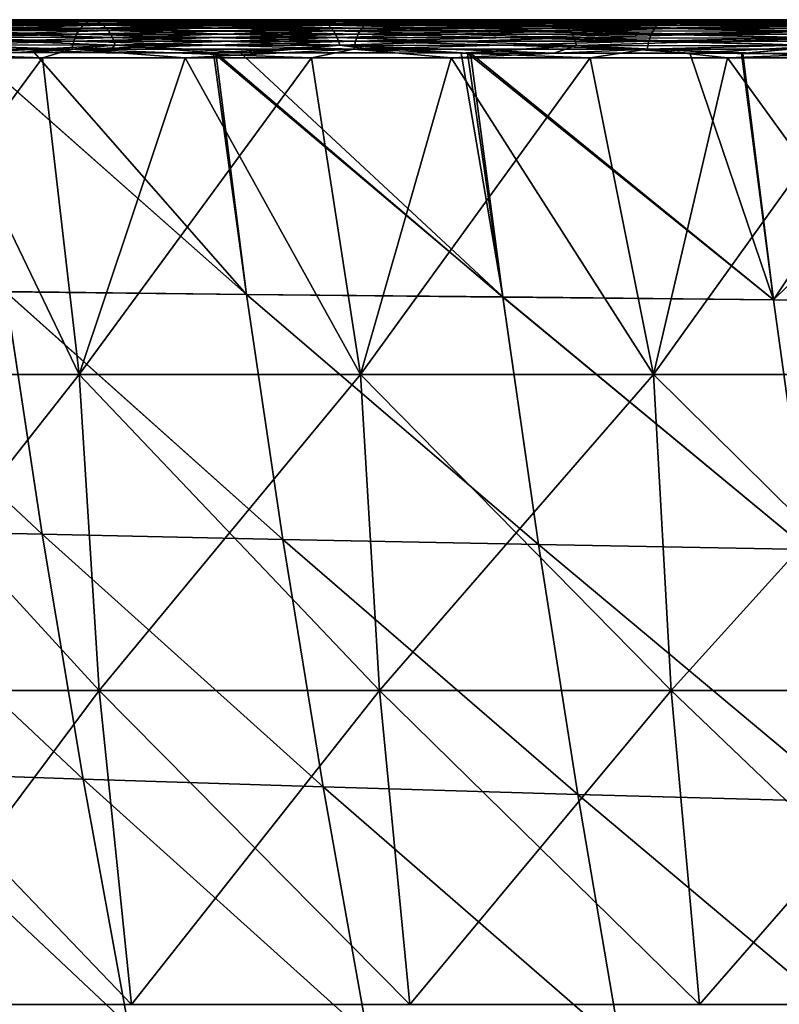
# Model space of a CAD drawing. Units: millimetres. Extents: x 0 to 380, y 0 to 162.
# Drawn here: x 65 to 85, y 136 to 162 of the extents above; entities that cross this region are included whole.
import ezdxf

# ---------------------------------------------------------------- set-up
doc = ezdxf.new("R2010")
doc.units = ezdxf.units.MM
doc.header["$LTSCALE"] = 65.185185
for name, color, linetype in [('35', 7, 'CONTINUOUS'), ('39', 7, 'CONTINUOUS'), ('42', 7, 'CONTINUOUS'), ('43', 7, 'CONTINUOUS'), ('47', 7, 'CONTINUOUS'), ('61', 7, 'CONTINUOUS'), ('63', 7, 'CONTINUOUS'), ('64', 7, 'CONTINUOUS'), ('66', 7, 'CONTINUOUS')]:
    doc.layers.add(name, color=color, linetype=linetype)

msp = doc.modelspace()

# ---------------------------------------------------------------- linework, layer by layer
at = {"layer": '35', "linetype": 'Continuous'}
for points in [[(35.953, 162, -80.505), (41.792, 162, -72.723), (69.767, 162, -75.709), (35.953, 162, -80.505)], [(63.745, 162, -82.41), (35.953, 162, -80.505), (69.767, 162, -75.709), (63.745, 162, -82.41)], [(42.28, 162, -412.885), (36.404, 162, -405.119), (69.773, 162, -409.289), (42.28, 162, -412.885)], [(69.773, 162, -409.289), (36.404, 162, -405.119), (63.748, 162, -402.587), (69.773, 162, -409.289)], [(41.792, 162, -72.723), (48.003, 162, -65.271), (76.135, 162, -69.352), (41.792, 162, -72.723)], [(69.767, 162, -75.709), (41.792, 162, -72.723), (76.135, 162, -69.352), (69.767, 162, -75.709)], [(48.53, 162, -420.319), (42.28, 162, -412.885), (76.147, 162, -415.652), (48.53, 162, -420.319)], [(76.147, 162, -415.652), (42.28, 162, -412.885), (69.773, 162, -409.289), (76.147, 162, -415.652)], [(48.003, 162, -65.271), (54.596, 162, -58.145), (82.833, 162, -63.353), (48.003, 162, -65.271)], [(76.135, 162, -69.352), (48.003, 162, -65.271), (82.833, 162, -63.353), (76.135, 162, -69.352)], [(55.164, 162, -427.427), (48.53, 162, -420.319), (89.852, 162, -427.273), (55.164, 162, -427.427)], [(89.852, 162, -427.273), (48.53, 162, -420.319), (82.848, 162, -421.653), (89.852, 162, -427.273)], [(82.848, 162, -421.653), (48.53, 162, -420.319), (76.147, 162, -415.652), (82.848, 162, -421.653)], [(54.596, 162, -58.145), (61.552, 162, -51.359), (89.846, 162, -57.725), (54.596, 162, -58.145)], [(82.833, 162, -63.353), (54.596, 162, -58.145), (89.846, 162, -57.725), (82.833, 162, -63.353)], [(62.161, 162, -434.195), (55.164, 162, -427.427), (97.154, 162, -432.508), (62.161, 162, -434.195)], [(97.154, 162, -432.508), (55.164, 162, -427.427), (89.852, 162, -427.273), (97.154, 162, -432.508)], [(61.552, 162, -51.359), (68.825, 162, -44.958), (104.721, 162, -47.656), (61.552, 162, -51.359)], [(89.846, 162, -57.725), (61.552, 162, -51.359), (97.149, 162, -52.488), (89.846, 162, -57.725)], [(97.149, 162, -52.488), (61.552, 162, -51.359), (104.721, 162, -47.656), (97.149, 162, -52.488)], [(69.473, 162, -440.573), (62.161, 162, -434.195), (104.731, 162, -437.343), (69.473, 162, -440.573)], [(104.731, 162, -437.343), (62.161, 162, -434.195), (97.154, 162, -432.508), (104.731, 162, -437.343)], [(68.825, 162, -44.958), (76.436, 162, -38.926), (112.541, 162, -43.242), (68.825, 162, -44.958)], [(104.721, 162, -47.656), (68.825, 162, -44.958), (112.541, 162, -43.242), (104.721, 162, -47.656)], [(77.119, 162, -446.578), (69.473, 162, -440.573), (120.616, 162, -445.747), (77.119, 162, -446.578)], [(120.616, 162, -445.747), (69.473, 162, -440.573), (112.562, 162, -441.761), (120.616, 162, -445.747)], [(112.562, 162, -441.761), (69.473, 162, -440.573), (104.731, 162, -437.343), (112.562, 162, -441.761)], [(76.436, 162, -38.926), (84.345, 162, -33.292), (128.833, 162, -35.72), (76.436, 162, -38.926)], [(112.541, 162, -43.242), (76.436, 162, -38.926), (120.588, 162, -39.259), (112.541, 162, -43.242)], [(120.588, 162, -39.259), (76.436, 162, -38.926), (128.833, 162, -35.72), (120.588, 162, -39.259)], [(85.062, 162, -452.182), (77.119, 162, -446.578), (128.858, 162, -449.283), (85.062, 162, -452.182)], [(128.858, 162, -449.283), (77.119, 162, -446.578), (120.616, 162, -445.747), (128.858, 162, -449.283)], [(84.345, 162, -33.292), (92.511, 162, -28.085), (137.254, 162, -32.633), (84.345, 162, -33.292)], [(128.833, 162, -35.72), (84.345, 162, -33.292), (137.254, 162, -32.633), (128.833, 162, -35.72)]]:
    msp.add_3dface(points, dxfattribs=at)
at = {"layer": '39', "linetype": 'Continuous'}
for points in [[(61.133, 161.996, -85.691), (63.745, 162, -82.41), (66.77, 161.996, -79.087), (61.133, 161.996, -85.691)], [(63.745, 162, -82.41), (69.767, 162, -75.709), (66.77, 161.996, -79.087), (63.745, 162, -82.41)], [(66.77, 161.996, -79.087), (69.767, 162, -75.709), (72.744, 161.995, -72.787), (66.77, 161.996, -79.087)], [(69.767, 162, -75.709), (76.135, 162, -69.352), (72.744, 161.995, -72.787), (69.767, 162, -75.709)], [(72.744, 161.995, -72.787), (76.135, 162, -69.352), (79.04, 161.995, -66.808), (72.744, 161.995, -72.787)], [(76.135, 162, -69.352), (82.833, 162, -63.353), (79.04, 161.995, -66.808), (76.135, 162, -69.352)], [(79.04, 161.995, -66.808), (82.833, 162, -63.353), (85.641, 161.994, -61.167), (79.04, 161.995, -66.808)], [(82.833, 162, -63.353), (89.846, 162, -57.725), (85.641, 161.994, -61.167), (82.833, 162, -63.353)], [(61.133, 161.996, -85.691), (66.77, 161.996, -79.087), (61.303, 161.953, -85.828), (61.133, 161.996, -85.691)], [(66.77, 161.996, -79.087), (66.932, 161.951, -79.233), (61.303, 161.953, -85.828), (66.77, 161.996, -79.087)], [(66.932, 161.951, -79.233), (61.467, 161.858, -85.961), (61.303, 161.953, -85.828), (66.932, 161.951, -79.233)], [(67.089, 161.855, -79.373), (61.467, 161.858, -85.961), (66.932, 161.951, -79.233), (67.089, 161.855, -79.373)], [(67.089, 161.855, -79.373), (61.612, 161.714, -86.078), (61.467, 161.858, -85.961), (67.089, 161.855, -79.373)], [(67.226, 161.711, -79.497), (61.612, 161.714, -86.078), (67.089, 161.855, -79.373), (67.226, 161.711, -79.497)], [(66.77, 161.996, -79.087), (72.744, 161.995, -72.787), (66.932, 161.951, -79.233), (66.77, 161.996, -79.087)], [(72.744, 161.995, -72.787), (72.899, 161.95, -72.94), (66.932, 161.951, -79.233), (72.744, 161.995, -72.787)], [(72.899, 161.95, -72.94), (67.089, 161.855, -79.373), (66.932, 161.951, -79.233), (72.899, 161.95, -72.94)], [(73.047, 161.852, -73.089), (67.089, 161.855, -79.373), (72.899, 161.95, -72.94), (73.047, 161.852, -73.089)], [(73.047, 161.852, -73.089), (67.226, 161.711, -79.497), (67.089, 161.855, -79.373), (73.047, 161.852, -73.089)], [(73.178, 161.707, -73.219), (67.226, 161.711, -79.497), (73.047, 161.852, -73.089), (73.178, 161.707, -73.219)], [(72.744, 161.995, -72.787), (79.04, 161.995, -66.808), (72.899, 161.95, -72.94), (72.744, 161.995, -72.787)], [(79.04, 161.995, -66.808), (79.186, 161.947, -66.969), (72.899, 161.95, -72.94), (79.04, 161.995, -66.808)], [(79.186, 161.947, -66.969), (73.047, 161.852, -73.089), (72.899, 161.95, -72.94), (79.186, 161.947, -66.969)], [(79.326, 161.848, -67.125), (73.047, 161.852, -73.089), (79.186, 161.947, -66.969), (79.326, 161.848, -67.125)], [(79.326, 161.848, -67.125), (73.178, 161.707, -73.219), (73.047, 161.852, -73.089), (79.326, 161.848, -67.125)], [(79.449, 161.701, -67.261), (73.178, 161.707, -73.219), (79.326, 161.848, -67.125), (79.449, 161.701, -67.261)], [(79.04, 161.995, -66.808), (85.641, 161.994, -61.167), (79.186, 161.947, -66.969), (79.04, 161.995, -66.808)], [(85.641, 161.994, -61.167), (85.778, 161.945, -61.336), (79.186, 161.947, -66.969), (85.641, 161.994, -61.167)], [(85.778, 161.945, -61.336), (79.326, 161.848, -67.125), (79.186, 161.947, -66.969), (85.778, 161.945, -61.336)], [(85.909, 161.844, -61.497), (79.326, 161.848, -67.125), (85.778, 161.945, -61.336), (85.909, 161.844, -61.497)], [(85.909, 161.844, -61.497), (79.449, 161.701, -67.261), (79.326, 161.848, -67.125), (85.909, 161.844, -61.497)], [(86.024, 161.696, -61.639), (79.449, 161.701, -67.261), (85.909, 161.844, -61.497), (86.024, 161.696, -61.639)], [(67.226, 161.711, -79.497), (61.725, 161.534, -86.169), (61.612, 161.714, -86.078), (67.226, 161.711, -79.497)], [(67.334, 161.53, -79.594), (61.725, 161.534, -86.169), (67.226, 161.711, -79.497), (67.334, 161.53, -79.594)], [(67.334, 161.53, -79.594), (61.8, 161.334, -86.23), (61.725, 161.534, -86.169), (67.334, 161.53, -79.594)], [(67.406, 161.329, -79.658), (61.8, 161.334, -86.23), (67.334, 161.53, -79.594), (67.406, 161.329, -79.658)], [(73.178, 161.707, -73.219), (67.334, 161.53, -79.594), (67.226, 161.711, -79.497), (73.178, 161.707, -73.219)], [(73.279, 161.525, -73.32), (67.334, 161.53, -79.594), (73.178, 161.707, -73.219), (73.279, 161.525, -73.32)], [(73.279, 161.525, -73.32), (67.406, 161.329, -79.658), (67.334, 161.53, -79.594), (73.279, 161.525, -73.32)], [(73.346, 161.324, -73.387), (67.406, 161.329, -79.658), (73.279, 161.525, -73.32), (73.346, 161.324, -73.387)], [(79.449, 161.701, -67.261), (73.279, 161.525, -73.32), (73.178, 161.707, -73.219), (79.449, 161.701, -67.261)], [(79.544, 161.519, -67.366), (73.279, 161.525, -73.32), (79.449, 161.701, -67.261), (79.544, 161.519, -67.366)], [(79.544, 161.519, -67.366), (73.346, 161.324, -73.387), (73.279, 161.525, -73.32), (79.544, 161.519, -67.366)], [(79.607, 161.317, -67.436), (73.346, 161.324, -73.387), (79.544, 161.519, -67.366), (79.607, 161.317, -67.436)], [(86.024, 161.696, -61.639), (79.544, 161.519, -67.366), (79.449, 161.701, -67.261), (86.024, 161.696, -61.639)], [(86.113, 161.512, -61.748), (79.544, 161.519, -67.366), (86.024, 161.696, -61.639), (86.113, 161.512, -61.748)], [(86.113, 161.512, -61.748), (79.607, 161.317, -67.436), (79.544, 161.519, -67.366), (86.113, 161.512, -61.748)], [(86.171, 161.309, -61.819), (79.607, 161.317, -67.436), (86.113, 161.512, -61.748), (86.171, 161.309, -61.819)], [(67.406, 161.329, -79.658), (63.629, 161.13, -84.082), (61.8, 161.334, -86.23), (67.406, 161.329, -79.658)], [(65.256, 161.129, -82.168), (63.629, 161.13, -84.082), (67.406, 161.329, -79.658), (65.256, 161.129, -82.168)], [(70.003, 161.125, -76.901), (65.256, 161.129, -82.168), (67.406, 161.329, -79.658), (70.003, 161.125, -76.901)], [(73.346, 161.324, -73.387), (70.003, 161.125, -76.901), (67.406, 161.329, -79.658), (73.346, 161.324, -73.387)], [(70.716, 161.124, -76.149), (70.003, 161.125, -76.901), (73.346, 161.324, -73.387), (70.716, 161.124, -76.149)], [(76.551, 161.118, -70.329), (70.716, 161.124, -76.149), (73.346, 161.324, -73.387), (76.551, 161.118, -70.329)], [(79.607, 161.317, -67.436), (76.551, 161.118, -70.329), (73.346, 161.324, -73.387), (79.607, 161.317, -67.436)], [(76.802, 161.118, -70.091), (76.551, 161.118, -70.329), (79.607, 161.317, -67.436), (76.802, 161.118, -70.091)], [(82.607, 161.111, -64.862), (76.802, 161.118, -70.091), (79.607, 161.317, -67.436), (82.607, 161.111, -64.862)], [(86.171, 161.309, -61.819), (82.607, 161.111, -64.862), (79.607, 161.317, -67.436), (86.171, 161.309, -61.819)], [(84.006, 161.11, -63.675), (82.607, 161.111, -64.862), (86.171, 161.309, -61.819), (84.006, 161.11, -63.675)], [(88.65, 161.104, -59.916), (84.006, 161.11, -63.675), (86.171, 161.309, -61.819), (88.65, 161.104, -59.916)]]:
    msp.add_3dface(points, dxfattribs=at)
at = {"layer": '42', "linetype": 'Continuous'}
for points in [[(66.767, 161.996, -405.902), (63.748, 162, -402.587), (61.13, 161.996, -399.298), (66.767, 161.996, -405.902)], [(69.773, 162, -409.289), (63.748, 162, -402.587), (66.767, 161.996, -405.902), (69.773, 162, -409.289)], [(72.741, 161.995, -412.203), (69.773, 162, -409.289), (66.767, 161.996, -405.902), (72.741, 161.995, -412.203)], [(76.147, 162, -415.652), (69.773, 162, -409.289), (72.741, 161.995, -412.203), (76.147, 162, -415.652)], [(79.037, 161.995, -418.182), (76.147, 162, -415.652), (72.741, 161.995, -412.203), (79.037, 161.995, -418.182)], [(82.848, 162, -421.653), (76.147, 162, -415.652), (79.037, 161.995, -418.182), (82.848, 162, -421.653)], [(85.638, 161.994, -423.823), (82.848, 162, -421.653), (79.037, 161.995, -418.182), (85.638, 161.994, -423.823)], [(89.852, 162, -427.273), (82.848, 162, -421.653), (85.638, 161.994, -423.823), (89.852, 162, -427.273)], [(66.767, 161.996, -405.902), (61.13, 161.996, -399.298), (66.929, 161.951, -405.756), (66.767, 161.996, -405.902)], [(61.13, 161.996, -399.298), (61.3, 161.953, -399.161), (66.929, 161.951, -405.756), (61.13, 161.996, -399.298)], [(61.464, 161.858, -399.028), (67.086, 161.855, -405.616), (61.3, 161.953, -399.161), (61.464, 161.858, -399.028)], [(61.3, 161.953, -399.161), (67.086, 161.855, -405.616), (66.929, 161.951, -405.756), (61.3, 161.953, -399.161)], [(61.609, 161.714, -398.911), (67.223, 161.711, -405.492), (61.464, 161.858, -399.028), (61.609, 161.714, -398.911)], [(61.464, 161.858, -399.028), (67.223, 161.711, -405.492), (67.086, 161.855, -405.616), (61.464, 161.858, -399.028)], [(72.741, 161.995, -412.203), (66.767, 161.996, -405.902), (72.895, 161.95, -412.049), (72.741, 161.995, -412.203)], [(66.767, 161.996, -405.902), (66.929, 161.951, -405.756), (72.895, 161.95, -412.049), (66.767, 161.996, -405.902)], [(67.086, 161.855, -405.616), (73.044, 161.852, -411.901), (66.929, 161.951, -405.756), (67.086, 161.855, -405.616)], [(66.929, 161.951, -405.756), (73.044, 161.852, -411.901), (72.895, 161.95, -412.049), (66.929, 161.951, -405.756)], [(67.223, 161.711, -405.492), (73.174, 161.707, -411.77), (67.086, 161.855, -405.616), (67.223, 161.711, -405.492)], [(67.086, 161.855, -405.616), (73.174, 161.707, -411.77), (73.044, 161.852, -411.901), (67.086, 161.855, -405.616)], [(79.037, 161.995, -418.182), (72.741, 161.995, -412.203), (79.183, 161.947, -418.021), (79.037, 161.995, -418.182)], [(72.741, 161.995, -412.203), (72.895, 161.95, -412.049), (79.183, 161.947, -418.021), (72.741, 161.995, -412.203)], [(73.044, 161.852, -411.901), (79.323, 161.848, -417.865), (72.895, 161.95, -412.049), (73.044, 161.852, -411.901)], [(72.895, 161.95, -412.049), (79.323, 161.848, -417.865), (79.183, 161.947, -418.021), (72.895, 161.95, -412.049)], [(73.174, 161.707, -411.77), (79.446, 161.701, -417.729), (73.044, 161.852, -411.901), (73.174, 161.707, -411.77)], [(73.044, 161.852, -411.901), (79.446, 161.701, -417.729), (79.323, 161.848, -417.865), (73.044, 161.852, -411.901)], [(85.638, 161.994, -423.823), (79.037, 161.995, -418.182), (85.775, 161.945, -423.655), (85.638, 161.994, -423.823)], [(79.037, 161.995, -418.182), (79.183, 161.947, -418.021), (85.775, 161.945, -423.655), (79.037, 161.995, -418.182)], [(79.323, 161.848, -417.865), (85.906, 161.844, -423.493), (79.183, 161.947, -418.021), (79.323, 161.848, -417.865)], [(79.183, 161.947, -418.021), (85.906, 161.844, -423.493), (85.775, 161.945, -423.655), (79.183, 161.947, -418.021)], [(79.446, 161.701, -417.729), (86.021, 161.696, -423.352), (79.323, 161.848, -417.865), (79.446, 161.701, -417.729)], [(79.323, 161.848, -417.865), (86.021, 161.696, -423.352), (85.906, 161.844, -423.493), (79.323, 161.848, -417.865)], [(61.722, 161.534, -398.82), (67.331, 161.53, -405.395), (61.609, 161.714, -398.911), (61.722, 161.534, -398.82)], [(61.609, 161.714, -398.911), (67.331, 161.53, -405.395), (67.223, 161.711, -405.492), (61.609, 161.714, -398.911)], [(61.797, 161.334, -398.759), (67.402, 161.329, -405.331), (61.722, 161.534, -398.82), (61.797, 161.334, -398.759)], [(61.722, 161.534, -398.82), (67.402, 161.329, -405.331), (67.331, 161.53, -405.395), (61.722, 161.534, -398.82)], [(67.331, 161.53, -405.395), (73.276, 161.525, -411.669), (67.223, 161.711, -405.492), (67.331, 161.53, -405.395)], [(67.223, 161.711, -405.492), (73.276, 161.525, -411.669), (73.174, 161.707, -411.77), (67.223, 161.711, -405.492)], [(67.402, 161.329, -405.331), (73.343, 161.324, -411.602), (67.331, 161.53, -405.395), (67.402, 161.329, -405.331)], [(67.331, 161.53, -405.395), (73.343, 161.324, -411.602), (73.276, 161.525, -411.669), (67.331, 161.53, -405.395)], [(73.276, 161.525, -411.669), (79.541, 161.519, -417.624), (73.174, 161.707, -411.77), (73.276, 161.525, -411.669)], [(73.174, 161.707, -411.77), (79.541, 161.519, -417.624), (79.446, 161.701, -417.729), (73.174, 161.707, -411.77)], [(73.343, 161.324, -411.602), (79.604, 161.317, -417.554), (73.276, 161.525, -411.669), (73.343, 161.324, -411.602)], [(73.276, 161.525, -411.669), (79.604, 161.317, -417.554), (79.541, 161.519, -417.624), (73.276, 161.525, -411.669)], [(79.541, 161.519, -417.624), (86.11, 161.512, -423.242), (79.446, 161.701, -417.729), (79.541, 161.519, -417.624)], [(79.446, 161.701, -417.729), (86.11, 161.512, -423.242), (86.021, 161.696, -423.352), (79.446, 161.701, -417.729)], [(79.604, 161.317, -417.554), (86.168, 161.309, -423.171), (79.541, 161.519, -417.624), (79.604, 161.317, -417.554)], [(79.541, 161.519, -417.624), (86.168, 161.309, -423.171), (86.11, 161.512, -423.242), (79.541, 161.519, -417.624)], [(63.64, 161.13, -400.924), (67.162, 161.127, -404.995), (61.797, 161.334, -398.759), (63.64, 161.13, -400.924)], [(61.797, 161.334, -398.759), (67.162, 161.127, -404.995), (67.402, 161.329, -405.331), (61.797, 161.334, -398.759)], [(67.162, 161.127, -404.995), (70.064, 161.125, -408.155), (67.402, 161.329, -405.331), (67.162, 161.127, -404.995)], [(70.064, 161.125, -408.155), (71.072, 161.124, -409.216), (67.402, 161.329, -405.331), (70.064, 161.125, -408.155)], [(67.402, 161.329, -405.331), (71.072, 161.124, -409.216), (73.343, 161.324, -411.602), (67.402, 161.329, -405.331)], [(71.072, 161.124, -409.216), (74.813, 161.12, -412.991), (73.343, 161.324, -411.602), (71.072, 161.124, -409.216)], [(76.721, 161.118, -414.825), (79.009, 161.115, -416.948), (73.343, 161.324, -411.602), (76.721, 161.118, -414.825)], [(73.343, 161.324, -411.602), (79.009, 161.115, -416.948), (79.604, 161.317, -417.554), (73.343, 161.324, -411.602)], [(74.813, 161.12, -412.991), (76.721, 161.118, -414.825), (73.343, 161.324, -411.602), (74.813, 161.12, -412.991)], [(79.009, 161.115, -416.948), (83.864, 161.11, -421.198), (79.604, 161.317, -417.554), (79.009, 161.115, -416.948)], [(83.864, 161.11, -421.198), (83.973, 161.11, -421.29), (79.604, 161.317, -417.554), (83.864, 161.11, -421.198)], [(79.604, 161.317, -417.554), (83.973, 161.11, -421.29), (86.168, 161.309, -423.171), (79.604, 161.317, -417.554)], [(83.973, 161.11, -421.29), (89.172, 161.103, -425.481), (86.168, 161.309, -423.171), (83.973, 161.11, -421.29)]]:
    msp.add_3dface(points, dxfattribs=at)
at = {"layer": '43', "linetype": 'Continuous'}
for points in [[(70.064, 161.125, -408.155), (67.162, 161.127, -404.995), (63.64, 161.13, -400.924), (70.064, 161.125, -408.155)], [(70.064, 161.125, -408.155), (63.64, 161.13, -400.924), (70.878, 154.735, -407.68), (70.064, 161.125, -408.155)], [(63.64, 161.13, -400.924), (64.498, 154.806, -400.482), (70.878, 154.735, -407.68), (63.64, 161.13, -400.924)], [(76.721, 161.118, -414.825), (71.072, 161.124, -409.216), (70.064, 161.125, -408.155), (76.721, 161.118, -414.825)], [(76.721, 161.118, -414.825), (70.064, 161.125, -408.155), (77.659, 154.664, -414.494), (76.721, 161.118, -414.825)], [(70.064, 161.125, -408.155), (70.878, 154.735, -407.68), (77.659, 154.664, -414.494), (70.064, 161.125, -408.155)], [(76.721, 161.118, -414.825), (74.813, 161.12, -412.991), (71.072, 161.124, -409.216), (76.721, 161.118, -414.825)], [(83.973, 161.11, -421.29), (83.864, 161.11, -421.198), (76.721, 161.118, -414.825), (83.973, 161.11, -421.29)], [(83.973, 161.11, -421.29), (76.721, 161.118, -414.825), (84.816, 154.593, -420.9), (83.973, 161.11, -421.29)], [(83.864, 161.11, -421.198), (79.009, 161.115, -416.948), (76.721, 161.118, -414.825), (83.864, 161.11, -421.198)], [(76.721, 161.118, -414.825), (77.659, 154.664, -414.494), (84.816, 154.593, -420.9), (76.721, 161.118, -414.825)], [(89.172, 161.103, -425.481), (83.973, 161.11, -421.29), (84.816, 154.593, -420.9), (89.172, 161.103, -425.481)], [(91.49, 161.1, -427.242), (89.172, 161.103, -425.481), (84.816, 154.593, -420.9), (91.49, 161.1, -427.242)], [(91.49, 161.1, -427.242), (84.816, 154.593, -420.9), (92.323, 154.521, -426.879), (91.49, 161.1, -427.242)], [(58.538, 154.875, -392.927), (59.512, 148.525, -392.246), (65.471, 148.388, -399.794), (58.538, 154.875, -392.927)], [(64.498, 154.806, -400.482), (58.538, 154.875, -392.927), (65.471, 148.388, -399.794), (64.498, 154.806, -400.482)], [(64.498, 154.806, -400.482), (65.471, 148.388, -399.794), (71.841, 148.252, -406.987), (64.498, 154.806, -400.482)], [(70.878, 154.735, -407.68), (64.498, 154.806, -400.482), (71.841, 148.252, -406.987), (70.878, 154.735, -407.68)], [(70.878, 154.735, -407.68), (71.841, 148.252, -406.987), (78.604, 148.117, -413.799), (70.878, 154.735, -407.68)], [(77.659, 154.664, -414.494), (70.878, 154.735, -407.68), (78.604, 148.117, -413.799), (77.659, 154.664, -414.494)], [(77.659, 154.664, -414.494), (78.604, 148.117, -413.799), (85.734, 147.982, -420.204), (77.659, 154.664, -414.494)], [(84.816, 154.593, -420.9), (77.659, 154.664, -414.494), (85.734, 147.982, -420.204), (84.816, 154.593, -420.9)], [(84.816, 154.593, -420.9), (85.734, 147.982, -420.204), (92.323, 154.521, -426.879), (84.816, 154.593, -420.9)], [(59.512, 148.525, -392.246), (60.604, 142.116, -391.313), (66.553, 141.91, -398.837), (59.512, 148.525, -392.246)], [(65.471, 148.388, -399.794), (59.512, 148.525, -392.246), (66.553, 141.91, -398.837), (65.471, 148.388, -399.794)], [(65.471, 148.388, -399.794), (66.553, 141.91, -398.837), (72.905, 141.708, -406.011), (65.471, 148.388, -399.794)], [(71.841, 148.252, -406.987), (65.471, 148.388, -399.794), (72.905, 141.708, -406.011), (71.841, 148.252, -406.987)], [(71.841, 148.252, -406.987), (72.905, 141.708, -406.011), (79.64, 141.508, -412.805), (71.841, 148.252, -406.987)], [(78.604, 148.117, -413.799), (71.841, 148.252, -406.987), (79.64, 141.508, -412.805), (78.604, 148.117, -413.799)], [(78.604, 148.117, -413.799), (79.64, 141.508, -412.805), (86.735, 141.312, -419.195), (78.604, 148.117, -413.799)], [(85.734, 147.982, -420.204), (78.604, 148.117, -413.799), (86.735, 141.312, -419.195), (85.734, 147.982, -420.204)], [(60.604, 142.116, -391.313), (61.821, 135.679, -390.119), (67.75, 135.404, -397.604), (60.604, 142.116, -391.313)], [(66.553, 141.91, -398.837), (60.604, 142.116, -391.313), (67.75, 135.404, -397.604), (66.553, 141.91, -398.837)], [(66.553, 141.91, -398.837), (67.75, 135.404, -397.604), (74.074, 135.136, -404.742), (66.553, 141.91, -398.837)], [(72.905, 141.708, -406.011), (66.553, 141.91, -398.837), (74.074, 135.136, -404.742), (72.905, 141.708, -406.011)], [(72.905, 141.708, -406.011), (74.074, 135.136, -404.742), (80.773, 134.873, -411.504), (72.905, 141.708, -406.011)], [(79.64, 141.508, -412.805), (72.905, 141.708, -406.011), (80.773, 134.873, -411.504), (79.64, 141.508, -412.805)], [(79.64, 141.508, -412.805), (80.773, 134.873, -411.504), (87.823, 134.617, -417.866), (79.64, 141.508, -412.805)], [(86.735, 141.312, -419.195), (79.64, 141.508, -412.805), (87.823, 134.617, -417.866), (86.735, 141.312, -419.195)]]:
    msp.add_3dface(points, dxfattribs=at)
at = {"layer": '47', "linetype": 'Continuous'}
for points in [[(63.629, 161.13, -84.082), (65.256, 161.129, -82.168), (70.878, 154.735, -77.312), (63.629, 161.13, -84.082)], [(63.629, 161.13, -84.082), (70.878, 154.735, -77.312), (64.498, 154.805, -84.51), (63.629, 161.13, -84.082)], [(65.256, 161.129, -82.168), (70.003, 161.125, -76.901), (70.878, 154.735, -77.312), (65.256, 161.129, -82.168)], [(70.003, 161.125, -76.901), (70.716, 161.124, -76.149), (77.659, 154.665, -70.498), (70.003, 161.125, -76.901)], [(70.003, 161.125, -76.901), (77.659, 154.665, -70.498), (70.878, 154.735, -77.312), (70.003, 161.125, -76.901)], [(70.716, 161.124, -76.149), (76.551, 161.118, -70.329), (77.659, 154.665, -70.498), (70.716, 161.124, -76.149)], [(76.551, 161.118, -70.329), (76.802, 161.118, -70.091), (77.659, 154.665, -70.498), (76.551, 161.118, -70.329)], [(76.802, 161.118, -70.091), (82.607, 161.111, -64.862), (84.816, 154.593, -64.093), (76.802, 161.118, -70.091)], [(76.802, 161.118, -70.091), (84.816, 154.593, -64.093), (77.659, 154.665, -70.498), (76.802, 161.118, -70.091)], [(82.607, 161.111, -64.862), (84.006, 161.11, -63.675), (84.816, 154.593, -64.093), (82.607, 161.111, -64.862)], [(84.006, 161.11, -63.675), (88.65, 161.104, -59.916), (91.49, 161.1, -57.75), (84.006, 161.11, -63.675)], [(84.006, 161.11, -63.675), (91.49, 161.1, -57.75), (84.816, 154.593, -64.093), (84.006, 161.11, -63.675)], [(91.49, 161.1, -57.75), (92.323, 154.521, -58.114), (84.816, 154.593, -64.093), (91.49, 161.1, -57.75)], [(64.498, 154.805, -84.51), (65.471, 148.388, -85.199), (58.538, 154.875, -92.066), (64.498, 154.805, -84.51)], [(58.538, 154.875, -92.066), (65.471, 148.388, -85.199), (59.512, 148.525, -92.746), (58.538, 154.875, -92.066)], [(70.878, 154.735, -77.312), (71.841, 148.252, -78.005), (64.498, 154.805, -84.51), (70.878, 154.735, -77.312)], [(64.498, 154.805, -84.51), (71.841, 148.252, -78.005), (65.471, 148.388, -85.199), (64.498, 154.805, -84.51)], [(77.659, 154.665, -70.498), (78.604, 148.117, -71.194), (70.878, 154.735, -77.312), (77.659, 154.665, -70.498)], [(70.878, 154.735, -77.312), (78.604, 148.117, -71.194), (71.841, 148.252, -78.005), (70.878, 154.735, -77.312)], [(84.816, 154.593, -64.093), (85.734, 147.982, -64.788), (77.659, 154.665, -70.498), (84.816, 154.593, -64.093)], [(77.659, 154.665, -70.498), (85.734, 147.982, -64.788), (78.604, 148.117, -71.194), (77.659, 154.665, -70.498)], [(84.816, 154.593, -64.093), (92.323, 154.521, -58.114), (85.734, 147.982, -64.788), (84.816, 154.593, -64.093)], [(65.471, 148.388, -85.199), (66.553, 141.91, -86.155), (59.512, 148.525, -92.746), (65.471, 148.388, -85.199)], [(59.512, 148.525, -92.746), (66.553, 141.91, -86.155), (60.605, 142.115, -93.68), (59.512, 148.525, -92.746)], [(71.841, 148.252, -78.005), (72.905, 141.708, -78.982), (65.471, 148.388, -85.199), (71.841, 148.252, -78.005)], [(65.471, 148.388, -85.199), (72.905, 141.708, -78.982), (66.553, 141.91, -86.155), (65.471, 148.388, -85.199)], [(78.604, 148.117, -71.194), (79.64, 141.508, -72.188), (71.841, 148.252, -78.005), (78.604, 148.117, -71.194)], [(71.841, 148.252, -78.005), (79.64, 141.508, -72.188), (72.905, 141.708, -78.982), (71.841, 148.252, -78.005)], [(85.734, 147.982, -64.788), (86.735, 141.312, -65.797), (78.604, 148.117, -71.194), (85.734, 147.982, -64.788)], [(78.604, 148.117, -71.194), (86.735, 141.312, -65.797), (79.64, 141.508, -72.188), (78.604, 148.117, -71.194)], [(66.553, 141.91, -86.155), (67.75, 135.404, -87.389), (60.605, 142.115, -93.68), (66.553, 141.91, -86.155)], [(60.605, 142.115, -93.68), (67.75, 135.404, -87.389), (61.821, 135.678, -94.874), (60.605, 142.115, -93.68)], [(72.905, 141.708, -78.982), (74.074, 135.136, -80.251), (66.553, 141.91, -86.155), (72.905, 141.708, -78.982)], [(66.553, 141.91, -86.155), (74.074, 135.136, -80.251), (67.75, 135.404, -87.389), (66.553, 141.91, -86.155)], [(79.64, 141.508, -72.188), (80.773, 134.873, -73.489), (72.905, 141.708, -78.982), (79.64, 141.508, -72.188)], [(72.905, 141.708, -78.982), (80.773, 134.873, -73.489), (74.074, 135.136, -80.251), (72.905, 141.708, -78.982)], [(86.735, 141.312, -65.797), (87.823, 134.616, -67.127), (79.64, 141.508, -72.188), (86.735, 141.312, -65.797)], [(79.64, 141.508, -72.188), (87.823, 134.616, -67.127), (80.773, 134.873, -73.489), (79.64, 141.508, -72.188)]]:
    msp.add_3dface(points, dxfattribs=at)
at = {"layer": '61', "linetype": 'Continuous'}
for points in [[(66.748, 161.975, -46.425), (61.552, 162, -51.359), (59.635, 161.975, -52.852), (66.748, 161.975, -46.425)], [(68.825, 162, -44.958), (61.552, 162, -51.359), (66.748, 161.975, -46.425), (68.825, 162, -44.958)], [(74.178, 161.975, -40.367), (68.825, 162, -44.958), (66.748, 161.975, -46.425), (74.178, 161.975, -40.367)], [(76.436, 162, -38.926), (68.825, 162, -44.958), (74.178, 161.975, -40.367), (76.436, 162, -38.926)], [(81.905, 161.975, -34.692), (76.436, 162, -38.926), (74.178, 161.975, -40.367), (81.905, 161.975, -34.692)], [(84.345, 162, -33.292), (76.436, 162, -38.926), (81.905, 161.975, -34.692), (84.345, 162, -33.292)], [(89.91, 161.975, -29.417), (84.345, 162, -33.292), (81.905, 161.975, -34.692), (89.91, 161.975, -29.417)], [(92.511, 162, -28.085), (84.345, 162, -33.292), (89.91, 161.975, -29.417), (92.511, 162, -28.085)], [(66.382, 161.621, -45.999), (59.357, 161.78, -52.56), (59.248, 161.621, -52.445), (66.382, 161.621, -45.999)], [(66.486, 161.78, -46.119), (59.488, 161.9, -52.698), (59.357, 161.78, -52.56), (66.486, 161.78, -46.119)], [(66.486, 161.78, -46.119), (59.357, 161.78, -52.56), (66.382, 161.621, -45.999), (66.486, 161.78, -46.119)], [(66.61, 161.9, -46.264), (59.635, 161.975, -52.852), (59.488, 161.9, -52.698), (66.61, 161.9, -46.264)], [(66.61, 161.9, -46.264), (59.488, 161.9, -52.698), (66.486, 161.78, -46.119), (66.61, 161.9, -46.264)], [(66.748, 161.975, -46.425), (59.635, 161.975, -52.852), (66.61, 161.9, -46.264), (66.748, 161.975, -46.425)], [(73.834, 161.621, -39.923), (66.486, 161.78, -46.119), (66.382, 161.621, -45.999), (73.834, 161.621, -39.923)], [(73.931, 161.78, -40.048), (66.61, 161.9, -46.264), (66.486, 161.78, -46.119), (73.931, 161.78, -40.048)], [(73.931, 161.78, -40.048), (66.486, 161.78, -46.119), (73.834, 161.621, -39.923), (73.931, 161.78, -40.048)], [(74.048, 161.9, -40.199), (66.748, 161.975, -46.425), (66.61, 161.9, -46.264), (74.048, 161.9, -40.199)], [(74.048, 161.9, -40.199), (66.61, 161.9, -46.264), (73.931, 161.78, -40.048), (74.048, 161.9, -40.199)], [(74.178, 161.975, -40.367), (66.748, 161.975, -46.425), (74.048, 161.9, -40.199), (74.178, 161.975, -40.367)], [(81.584, 161.621, -34.231), (73.931, 161.78, -40.048), (73.834, 161.621, -39.923), (81.584, 161.621, -34.231)], [(81.675, 161.78, -34.362), (74.048, 161.9, -40.199), (73.931, 161.78, -40.048), (81.675, 161.78, -34.362)], [(81.675, 161.78, -34.362), (73.931, 161.78, -40.048), (81.584, 161.621, -34.231), (81.675, 161.78, -34.362)], [(81.784, 161.9, -34.518), (74.178, 161.975, -40.367), (74.048, 161.9, -40.199), (81.784, 161.9, -34.518)], [(81.784, 161.9, -34.518), (74.048, 161.9, -40.199), (81.675, 161.78, -34.362), (81.784, 161.9, -34.518)], [(81.905, 161.975, -34.692), (74.178, 161.975, -40.367), (81.784, 161.9, -34.518), (81.905, 161.975, -34.692)], [(89.613, 161.621, -28.94), (81.675, 161.78, -34.362), (81.584, 161.621, -34.231), (89.613, 161.621, -28.94)], [(89.697, 161.78, -29.075), (81.784, 161.9, -34.518), (81.675, 161.78, -34.362), (89.697, 161.78, -29.075)], [(89.697, 161.78, -29.075), (81.675, 161.78, -34.362), (89.613, 161.621, -28.94), (89.697, 161.78, -29.075)], [(89.798, 161.9, -29.237), (81.905, 161.975, -34.692), (81.784, 161.9, -34.518), (89.798, 161.9, -29.237)], [(89.798, 161.9, -29.237), (81.784, 161.9, -34.518), (89.697, 161.78, -29.075), (89.798, 161.9, -29.237)], [(89.91, 161.975, -29.417), (81.905, 161.975, -34.692), (89.798, 161.9, -29.237), (89.91, 161.975, -29.417)], [(66.305, 161.429, -45.909), (59.248, 161.621, -52.445), (59.166, 161.429, -52.359), (66.305, 161.429, -45.909)], [(66.382, 161.621, -45.999), (59.248, 161.621, -52.445), (66.305, 161.429, -45.909), (66.382, 161.621, -45.999)], [(73.761, 161.429, -39.828), (66.382, 161.621, -45.999), (66.305, 161.429, -45.909), (73.761, 161.429, -39.828)], [(73.834, 161.621, -39.923), (66.382, 161.621, -45.999), (73.761, 161.429, -39.828), (73.834, 161.621, -39.923)], [(81.517, 161.429, -34.134), (73.834, 161.621, -39.923), (73.761, 161.429, -39.828), (81.517, 161.429, -34.134)], [(81.584, 161.621, -34.231), (73.834, 161.621, -39.923), (81.517, 161.429, -34.134), (81.584, 161.621, -34.231)], [(89.55, 161.429, -28.839), (81.584, 161.621, -34.231), (81.517, 161.429, -34.134), (89.55, 161.429, -28.839)], [(89.613, 161.621, -28.94), (81.584, 161.621, -34.231), (89.55, 161.429, -28.839), (89.613, 161.621, -28.94)], [(66.257, 161.216, -45.853), (59.166, 161.429, -52.359), (59.115, 161.216, -52.306), (66.257, 161.216, -45.853)], [(66.305, 161.429, -45.909), (59.166, 161.429, -52.359), (66.257, 161.216, -45.853), (66.305, 161.429, -45.909)], [(73.717, 161.216, -39.771), (66.305, 161.429, -45.909), (66.257, 161.216, -45.853), (73.717, 161.216, -39.771)], [(73.761, 161.429, -39.828), (66.305, 161.429, -45.909), (73.717, 161.216, -39.771), (73.761, 161.429, -39.828)], [(81.475, 161.216, -34.074), (73.761, 161.429, -39.828), (73.717, 161.216, -39.771), (81.475, 161.216, -34.074)], [(81.517, 161.429, -34.134), (73.761, 161.429, -39.828), (81.475, 161.216, -34.074), (81.517, 161.429, -34.134)], [(89.511, 161.216, -28.777), (81.517, 161.429, -34.134), (81.475, 161.216, -34.074), (89.511, 161.216, -28.777)], [(89.55, 161.429, -28.839), (81.517, 161.429, -34.134), (89.511, 161.216, -28.777), (89.55, 161.429, -28.839)], [(65.478, 160.993, -46.494), (59.115, 161.216, -52.306), (58.719, 160.993, -52.651), (65.478, 160.993, -46.494)], [(66.257, 161.216, -45.853), (59.115, 161.216, -52.306), (65.478, 160.993, -46.494), (66.257, 161.216, -45.853)], [(72.593, 160.993, -40.617), (66.257, 161.216, -45.853), (65.478, 160.993, -46.494), (72.593, 160.993, -40.617)], [(73.717, 161.216, -39.771), (66.257, 161.216, -45.853), (72.593, 160.993, -40.617), (73.717, 161.216, -39.771)], [(79.964, 160.993, -35.107), (73.717, 161.216, -39.771), (72.593, 160.993, -40.617), (79.964, 160.993, -35.107)], [(81.475, 161.216, -34.074), (73.717, 161.216, -39.771), (79.964, 160.993, -35.107), (81.475, 161.216, -34.074)], [(87.652, 160.993, -29.923), (81.475, 161.216, -34.074), (79.964, 160.993, -35.107), (87.652, 160.993, -29.923)], [(89.511, 161.216, -28.777), (81.475, 161.216, -34.074), (87.652, 160.993, -29.923), (89.511, 161.216, -28.777)]]:
    msp.add_3dface(points, dxfattribs=at)
at = {"layer": '63', "linetype": 'Continuous'}
for points in [[(66.748, 161.975, -438.568), (59.635, 161.975, -432.141), (62.161, 162, -434.195), (66.748, 161.975, -438.568)], [(69.473, 162, -440.573), (66.748, 161.975, -438.568), (62.161, 162, -434.195), (69.473, 162, -440.573)], [(74.178, 161.975, -444.626), (66.748, 161.975, -438.568), (69.473, 162, -440.573), (74.178, 161.975, -444.626)], [(77.119, 162, -446.578), (74.178, 161.975, -444.626), (69.473, 162, -440.573), (77.119, 162, -446.578)], [(81.905, 161.975, -450.3), (74.178, 161.975, -444.626), (77.119, 162, -446.578), (81.905, 161.975, -450.3)], [(85.062, 162, -452.182), (81.905, 161.975, -450.3), (77.119, 162, -446.578), (85.062, 162, -452.182)], [(89.91, 161.975, -455.576), (81.905, 161.975, -450.3), (85.062, 162, -452.182), (89.91, 161.975, -455.576)], [(59.357, 161.78, -432.433), (66.486, 161.78, -438.873), (59.248, 161.621, -432.548), (59.357, 161.78, -432.433)], [(59.248, 161.621, -432.548), (66.486, 161.78, -438.873), (66.382, 161.621, -438.994), (59.248, 161.621, -432.548)], [(59.488, 161.9, -432.295), (66.61, 161.9, -438.729), (59.357, 161.78, -432.433), (59.488, 161.9, -432.295)], [(59.357, 161.78, -432.433), (66.61, 161.9, -438.729), (66.486, 161.78, -438.873), (59.357, 161.78, -432.433)], [(59.635, 161.975, -432.141), (66.748, 161.975, -438.568), (59.488, 161.9, -432.295), (59.635, 161.975, -432.141)], [(59.488, 161.9, -432.295), (66.748, 161.975, -438.568), (66.61, 161.9, -438.729), (59.488, 161.9, -432.295)], [(66.486, 161.78, -438.873), (73.931, 161.78, -444.945), (66.382, 161.621, -438.994), (66.486, 161.78, -438.873)], [(66.382, 161.621, -438.994), (73.931, 161.78, -444.945), (73.834, 161.621, -445.07), (66.382, 161.621, -438.994)], [(66.61, 161.9, -438.729), (74.048, 161.9, -444.794), (66.486, 161.78, -438.873), (66.61, 161.9, -438.729)], [(66.486, 161.78, -438.873), (74.048, 161.9, -444.794), (73.931, 161.78, -444.945), (66.486, 161.78, -438.873)], [(66.748, 161.975, -438.568), (74.178, 161.975, -444.626), (66.61, 161.9, -438.729), (66.748, 161.975, -438.568)], [(66.61, 161.9, -438.729), (74.178, 161.975, -444.626), (74.048, 161.9, -444.794), (66.61, 161.9, -438.729)], [(73.931, 161.78, -444.945), (81.675, 161.78, -450.631), (73.834, 161.621, -445.07), (73.931, 161.78, -444.945)], [(73.834, 161.621, -445.07), (81.675, 161.78, -450.631), (81.584, 161.621, -450.761), (73.834, 161.621, -445.07)], [(74.048, 161.9, -444.794), (81.784, 161.9, -450.475), (73.931, 161.78, -444.945), (74.048, 161.9, -444.794)], [(73.931, 161.78, -444.945), (81.784, 161.9, -450.475), (81.675, 161.78, -450.631), (73.931, 161.78, -444.945)], [(74.178, 161.975, -444.626), (81.905, 161.975, -450.3), (74.048, 161.9, -444.794), (74.178, 161.975, -444.626)], [(74.048, 161.9, -444.794), (81.905, 161.975, -450.3), (81.784, 161.9, -450.475), (74.048, 161.9, -444.794)], [(81.675, 161.78, -450.631), (89.697, 161.78, -455.918), (81.584, 161.621, -450.761), (81.675, 161.78, -450.631)], [(81.584, 161.621, -450.761), (89.697, 161.78, -455.918), (89.613, 161.621, -456.052), (81.584, 161.621, -450.761)], [(81.784, 161.9, -450.475), (89.798, 161.9, -455.756), (81.675, 161.78, -450.631), (81.784, 161.9, -450.475)], [(81.675, 161.78, -450.631), (89.798, 161.9, -455.756), (89.697, 161.78, -455.918), (81.675, 161.78, -450.631)], [(81.905, 161.975, -450.3), (89.91, 161.975, -455.576), (81.784, 161.9, -450.475), (81.905, 161.975, -450.3)], [(81.784, 161.9, -450.475), (89.91, 161.975, -455.576), (89.798, 161.9, -455.756), (81.784, 161.9, -450.475)], [(59.248, 161.621, -432.548), (66.382, 161.621, -438.994), (59.166, 161.429, -432.634), (59.248, 161.621, -432.548)], [(59.166, 161.429, -432.634), (66.382, 161.621, -438.994), (66.305, 161.429, -439.084), (59.166, 161.429, -432.634)], [(66.382, 161.621, -438.994), (73.834, 161.621, -445.07), (66.305, 161.429, -439.084), (66.382, 161.621, -438.994)], [(66.305, 161.429, -439.084), (73.834, 161.621, -445.07), (73.761, 161.429, -445.164), (66.305, 161.429, -439.084)], [(73.834, 161.621, -445.07), (81.584, 161.621, -450.761), (73.761, 161.429, -445.164), (73.834, 161.621, -445.07)], [(73.761, 161.429, -445.164), (81.584, 161.621, -450.761), (81.517, 161.429, -450.859), (73.761, 161.429, -445.164)], [(81.584, 161.621, -450.761), (89.613, 161.621, -456.052), (81.517, 161.429, -450.859), (81.584, 161.621, -450.761)], [(81.517, 161.429, -450.859), (89.613, 161.621, -456.052), (89.55, 161.429, -456.153), (81.517, 161.429, -450.859)], [(59.166, 161.429, -432.634), (66.305, 161.429, -439.084), (59.115, 161.216, -432.687), (59.166, 161.429, -432.634)], [(59.115, 161.216, -432.687), (66.305, 161.429, -439.084), (66.257, 161.216, -439.14), (59.115, 161.216, -432.687)], [(66.305, 161.429, -439.084), (73.761, 161.429, -445.164), (66.257, 161.216, -439.14), (66.305, 161.429, -439.084)], [(66.257, 161.216, -439.14), (73.761, 161.429, -445.164), (73.717, 161.216, -445.222), (66.257, 161.216, -439.14)], [(73.761, 161.429, -445.164), (81.517, 161.429, -450.859), (73.717, 161.216, -445.222), (73.761, 161.429, -445.164)], [(73.717, 161.216, -445.222), (81.517, 161.429, -450.859), (81.475, 161.216, -450.919), (73.717, 161.216, -445.222)], [(81.517, 161.429, -450.859), (89.55, 161.429, -456.153), (81.475, 161.216, -450.919), (81.517, 161.429, -450.859)], [(81.475, 161.216, -450.919), (89.55, 161.429, -456.153), (89.511, 161.216, -456.215), (81.475, 161.216, -450.919)], [(62.417, 160.993, -435.784), (59.115, 161.216, -432.687), (66.257, 161.216, -439.14), (62.417, 160.993, -435.784)], [(69.254, 160.993, -441.69), (62.417, 160.993, -435.784), (66.257, 161.216, -439.14), (69.254, 160.993, -441.69)], [(69.254, 160.993, -441.69), (66.257, 161.216, -439.14), (73.717, 161.216, -445.222), (69.254, 160.993, -441.69)], [(76.293, 160.993, -447.211), (69.254, 160.993, -441.69), (73.717, 161.216, -445.222), (76.293, 160.993, -447.211)], [(76.293, 160.993, -447.211), (73.717, 161.216, -445.222), (81.475, 161.216, -450.919), (76.293, 160.993, -447.211)], [(83.596, 160.993, -452.403), (76.293, 160.993, -447.211), (81.475, 161.216, -450.919), (83.596, 160.993, -452.403)], [(83.596, 160.993, -452.403), (81.475, 161.216, -450.919), (89.511, 161.216, -456.215), (83.596, 160.993, -452.403)], [(91.108, 160.993, -457.227), (83.596, 160.993, -452.403), (89.511, 161.216, -456.215), (91.108, 160.993, -457.227)]]:
    msp.add_3dface(points, dxfattribs=at)
at = {"layer": '64', "linetype": 'Continuous'}
for points in [[(59.314, 152.619, -432.479), (62.417, 160.993, -435.784), (66.446, 152.619, -438.921), (59.314, 152.619, -432.479)], [(62.417, 160.993, -435.784), (69.254, 160.993, -441.69), (66.446, 152.619, -438.921), (62.417, 160.993, -435.784)], [(66.446, 152.619, -438.921), (69.254, 160.993, -441.69), (73.894, 152.619, -444.994), (66.446, 152.619, -438.921)], [(69.254, 160.993, -441.69), (76.293, 160.993, -447.211), (73.894, 152.619, -444.994), (69.254, 160.993, -441.69)], [(73.894, 152.619, -444.994), (76.293, 160.993, -447.211), (81.64, 152.619, -450.683), (73.894, 152.619, -444.994)], [(76.293, 160.993, -447.211), (83.596, 160.993, -452.403), (81.64, 152.619, -450.683), (76.293, 160.993, -447.211)], [(81.64, 152.619, -450.683), (83.596, 160.993, -452.403), (89.664, 152.619, -455.971), (81.64, 152.619, -450.683)], [(83.596, 160.993, -452.403), (91.108, 160.993, -457.227), (89.664, 152.619, -455.971), (83.596, 160.993, -452.403)], [(59.314, 152.619, -432.479), (66.446, 152.619, -438.921), (59.876, 144.254, -431.887), (59.314, 152.619, -432.479)], [(59.876, 144.254, -431.887), (66.446, 152.619, -438.921), (66.977, 144.254, -438.302), (59.876, 144.254, -431.887)], [(66.446, 152.619, -438.921), (73.894, 152.619, -444.994), (66.977, 144.254, -438.302), (66.446, 152.619, -438.921)], [(66.977, 144.254, -438.302), (73.894, 152.619, -444.994), (74.393, 144.254, -444.349), (66.977, 144.254, -438.302)], [(73.894, 152.619, -444.994), (81.64, 152.619, -450.683), (74.393, 144.254, -444.349), (73.894, 152.619, -444.994)], [(74.393, 144.254, -444.349), (81.64, 152.619, -450.683), (82.106, 144.254, -450.013), (74.393, 144.254, -444.349)], [(81.64, 152.619, -450.683), (89.664, 152.619, -455.971), (82.106, 144.254, -450.013), (81.64, 152.619, -450.683)], [(82.106, 144.254, -450.013), (89.664, 152.619, -455.971), (90.096, 144.254, -455.279), (82.106, 144.254, -450.013)], [(59.876, 144.254, -431.887), (66.977, 144.254, -438.302), (60.783, 135.953, -430.934), (59.876, 144.254, -431.887)], [(60.783, 135.953, -430.934), (66.977, 144.254, -438.302), (67.834, 135.953, -437.304), (60.783, 135.953, -430.934)], [(66.977, 144.254, -438.302), (74.393, 144.254, -444.349), (67.834, 135.953, -437.304), (66.977, 144.254, -438.302)], [(67.834, 135.953, -437.304), (74.393, 144.254, -444.349), (75.199, 135.953, -443.309), (67.834, 135.953, -437.304)], [(74.393, 144.254, -444.349), (82.106, 144.254, -450.013), (75.199, 135.953, -443.309), (74.393, 144.254, -444.349)], [(75.199, 135.953, -443.309), (82.106, 144.254, -450.013), (82.858, 135.953, -448.933), (75.199, 135.953, -443.309)], [(82.106, 144.254, -450.013), (90.096, 144.254, -455.279), (82.858, 135.953, -448.933), (82.106, 144.254, -450.013)], [(82.858, 135.953, -448.933), (90.096, 144.254, -455.279), (90.792, 135.953, -454.162), (82.858, 135.953, -448.933)]]:
    msp.add_3dface(points, dxfattribs=at)
at = {"layer": '66', "linetype": 'Continuous'}
for points in [[(65.478, 160.993, -46.494), (58.719, 160.993, -52.651), (59.314, 152.619, -52.514), (65.478, 160.993, -46.494)], [(66.446, 152.619, -46.071), (65.478, 160.993, -46.494), (59.314, 152.619, -52.514), (66.446, 152.619, -46.071)], [(72.593, 160.993, -40.617), (65.478, 160.993, -46.494), (66.446, 152.619, -46.071), (72.593, 160.993, -40.617)], [(73.894, 152.619, -39.998), (72.593, 160.993, -40.617), (66.446, 152.619, -46.071), (73.894, 152.619, -39.998)], [(79.964, 160.993, -35.107), (72.593, 160.993, -40.617), (73.894, 152.619, -39.998), (79.964, 160.993, -35.107)], [(81.64, 152.619, -34.31), (79.964, 160.993, -35.107), (73.894, 152.619, -39.998), (81.64, 152.619, -34.31)], [(87.652, 160.993, -29.923), (79.964, 160.993, -35.107), (81.64, 152.619, -34.31), (87.652, 160.993, -29.923)], [(89.664, 152.619, -29.022), (87.652, 160.993, -29.923), (81.64, 152.619, -34.31), (89.664, 152.619, -29.022)], [(66.446, 152.619, -46.071), (59.314, 152.619, -52.514), (66.977, 144.254, -46.69), (66.446, 152.619, -46.071)], [(66.977, 144.254, -46.69), (59.314, 152.619, -52.514), (59.876, 144.254, -53.105), (66.977, 144.254, -46.69)], [(73.894, 152.619, -39.998), (66.446, 152.619, -46.071), (74.393, 144.254, -40.643), (73.894, 152.619, -39.998)], [(74.393, 144.254, -40.643), (66.446, 152.619, -46.071), (66.977, 144.254, -46.69), (74.393, 144.254, -40.643)], [(81.64, 152.619, -34.31), (73.894, 152.619, -39.998), (82.106, 144.254, -34.979), (81.64, 152.619, -34.31)], [(82.106, 144.254, -34.979), (73.894, 152.619, -39.998), (74.393, 144.254, -40.643), (82.106, 144.254, -34.979)], [(89.664, 152.619, -29.022), (81.64, 152.619, -34.31), (90.096, 144.254, -29.714), (89.664, 152.619, -29.022)], [(90.096, 144.254, -29.714), (81.64, 152.619, -34.31), (82.106, 144.254, -34.979), (90.096, 144.254, -29.714)], [(66.977, 144.254, -46.69), (59.876, 144.254, -53.105), (67.834, 135.953, -47.689), (66.977, 144.254, -46.69)], [(67.834, 135.953, -47.689), (59.876, 144.254, -53.105), (60.783, 135.953, -54.059), (67.834, 135.953, -47.689)], [(74.393, 144.254, -40.643), (66.977, 144.254, -46.69), (75.199, 135.953, -41.684), (74.393, 144.254, -40.643)], [(75.199, 135.953, -41.684), (66.977, 144.254, -46.69), (67.834, 135.953, -47.689), (75.199, 135.953, -41.684)], [(82.106, 144.254, -34.979), (74.393, 144.254, -40.643), (82.858, 135.953, -36.06), (82.106, 144.254, -34.979)], [(82.858, 135.953, -36.06), (74.393, 144.254, -40.643), (75.199, 135.953, -41.684), (82.858, 135.953, -36.06)], [(90.096, 144.254, -29.714), (82.106, 144.254, -34.979), (90.792, 135.953, -30.831), (90.096, 144.254, -29.714)], [(90.792, 135.953, -30.831), (82.106, 144.254, -34.979), (82.858, 135.953, -36.06), (90.792, 135.953, -30.831)]]:
    msp.add_3dface(points, dxfattribs=at)

doc.saveas('drawing.dxf')
